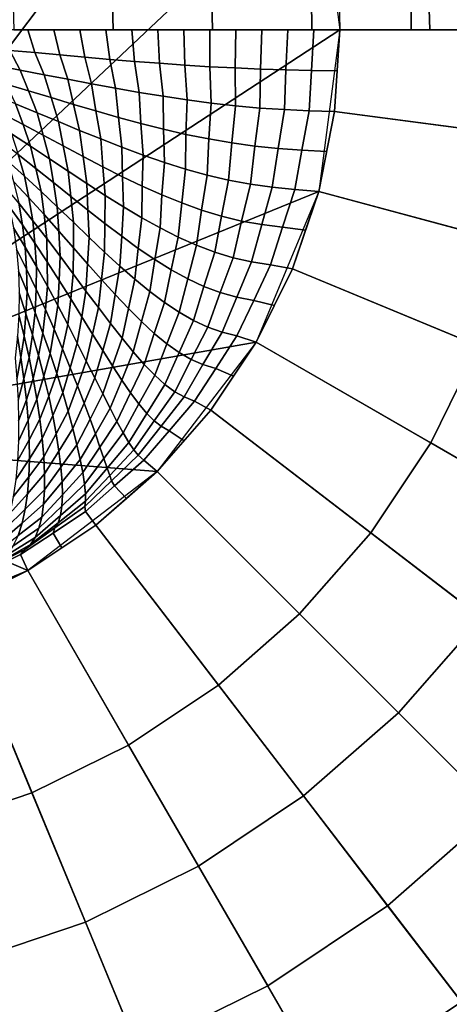
# Model space of a CAD drawing. Units: millimetres. Extents: x 0 to 550, y -435 to 0.
# Drawn here: x 313 to 366, y -281 to -158 of the extents above; entities that cross this region are included whole.
import ezdxf

# ---------------------------------------------------------------- set-up
doc = ezdxf.new("R2010")
doc.units = ezdxf.units.MM
doc.layers.add('CERAMIKA', color=7, linetype='Continuous')

msp = doc.modelspace()

# ---------------------------------------------------------------- linework, layer by layer
at = {"layer": 'CERAMIKA'}
for points in [[(285, -179.87), (280.18, -177.87), (295.04, -84.93), (313.72, -92.67)], [(289.14, -183.05), (285, -179.87), (313.72, -92.67), (329.76, -104.98)], [(292.32, -187.19), (289.14, -183.05), (329.76, -104.98), (342.07, -121.02)], [(294.32, -192.01), (292.32, -187.19), (342.07, -121.02), (349.81, -139.69)], [(295, -197.19), (294.32, -192.01), (349.81, -139.69), (352.45, -159.74)], [(373.61, -159.74, 17.32), (373.66, -154.93, 17.51), (361.28, -155.39, 17.19), (361.28, -159.74, 17.03)], [(336.63, -159.74, 16.45), (336.56, -156.21, 16.56), (324.21, -156.54, 16.24), (324.3, -159.74, 16.16)], [(348.95, -159.74, 16.74), (348.91, -155.82, 16.87), (336.56, -156.21, 16.56), (336.63, -159.74, 16.45)], [(361.28, -159.74, 17.03), (361.28, -155.39, 17.19), (348.91, -155.82, 16.87), (348.95, -159.74, 16.74)], [(363.6, -159.74), (363.49, -155.85), (352.37, -156.01), (352.45, -159.74)], [(374.76, -159.74), (374.6, -155.6), (363.49, -155.85), (363.6, -159.74)], [(324.3, -159.74, 16.16), (324.21, -156.54, 16.24), (311.88, -156.81, 15.93), (311.98, -159.74, 15.87)], [(294.32, -202.36), (295, -197.19), (352.45, -159.74), (349.81, -179.78)], [(310.5, -159.74, 16.11), (311.49, -162.27, 16.11), (314.59, -162.55, 16.21), (313.72, -159.74, 16.21)], [(313.72, -159.74, 16.21), (314.59, -162.55, 16.21), (317.68, -162.83, 16.31), (316.95, -159.74, 16.31)], [(316.95, -159.74, 16.31), (317.68, -162.83, 16.31), (320.77, -163.11, 16.41), (320.18, -159.74, 16.41)], [(320.18, -159.74, 16.41), (320.77, -163.11, 16.41), (323.87, -163.38, 16.51), (323.4, -159.74, 16.51)], [(323.4, -159.74, 16.51), (323.87, -163.38, 16.51), (326.97, -163.63, 16.61), (326.63, -159.74, 16.61)], [(326.63, -159.74, 16.61), (326.97, -163.63, 16.61), (330.07, -163.87, 16.71), (329.86, -159.74, 16.71)], [(329.86, -159.74, 16.71), (330.07, -163.87, 16.71), (333.19, -164.09, 16.81), (333.09, -159.74, 16.81)], [(333.09, -159.74, 16.81), (333.19, -164.09, 16.81), (336.31, -164.29, 16.91), (336.31, -159.74, 16.91)], [(336.31, -159.74, 16.91), (336.31, -164.29, 16.91), (339.44, -164.45, 17.01), (339.54, -159.74, 17.01)], [(339.54, -159.74, 17.01), (339.44, -164.45, 17.01), (342.58, -164.59, 17.11), (342.77, -159.74, 17.11)], [(342.77, -159.74, 17.11), (342.58, -164.59, 17.11), (345.74, -164.69, 17.21), (345.99, -159.74, 17.21)], [(345.99, -159.74, 17.21), (345.74, -164.69, 17.21), (348.91, -164.76, 17.31), (349.22, -159.74, 17.31)], [(349.22, -159.74, 17.31), (348.91, -164.76, 17.31), (352.12, -164.8, 17.41), (352.45, -159.74, 17.41)], [(351.79, -169.85, 16.83), (376.57, -173.11, 17.41), (377.45, -159.74, 17.41), (352.45, -159.74, 16.83)], [(425.7, -179.58), (351.79, -169.85), (352.45, -159.74), (427, -159.74)], [(308.4, -162, 16.01), (309.83, -164.15, 16), (312.78, -164.72, 16.11), (311.49, -162.27, 16.11)], [(311.49, -162.27, 16.11), (312.78, -164.72, 16.11), (315.73, -165.29, 16.21), (314.59, -162.55, 16.21)], [(314.59, -162.55, 16.21), (315.73, -165.29, 16.21), (318.68, -165.86, 16.31), (317.68, -162.83, 16.31)], [(317.68, -162.83, 16.31), (318.68, -165.86, 16.31), (321.63, -166.42, 16.41), (320.77, -163.11, 16.41)], [(320.77, -163.11, 16.41), (321.63, -166.42, 16.41), (324.58, -166.96, 16.51), (323.87, -163.38, 16.51)], [(323.87, -163.38, 16.51), (324.58, -166.96, 16.51), (327.54, -167.48, 16.61), (326.97, -163.63, 16.61)], [(326.97, -163.63, 16.61), (327.54, -167.48, 16.61), (330.51, -167.96, 16.71), (330.07, -163.87, 16.71)], [(309.83, -164.15, 16), (311.01, -166.45, 15.99), (313.81, -167.29, 16.09), (312.78, -164.72, 16.11)], [(312.78, -164.72, 16.11), (313.81, -167.29, 16.09), (316.6, -168.13, 16.19), (315.73, -165.29, 16.21)], [(330.07, -163.87, 16.71), (330.51, -167.96, 16.71), (333.48, -168.41, 16.82), (333.19, -164.09, 16.81)], [(333.19, -164.09, 16.81), (333.48, -168.41, 16.82), (336.47, -168.8, 16.92), (336.31, -164.29, 16.91)], [(336.31, -164.29, 16.91), (336.47, -168.8, 16.92), (339.48, -169.14, 17.02), (339.44, -164.45, 17.01)], [(339.44, -164.45, 17.01), (339.48, -169.14, 17.02), (342.51, -169.42, 17.12), (342.58, -164.59, 17.11)], [(342.58, -164.59, 17.11), (342.51, -169.42, 17.12), (345.55, -169.62, 17.22), (345.74, -164.69, 17.21)], [(345.74, -164.69, 17.21), (345.55, -169.62, 17.22), (348.64, -169.76, 17.32), (348.91, -164.76, 17.31)], [(348.91, -164.76, 17.31), (348.64, -169.76, 17.32), (351.78, -169.85, 17.41), (352.12, -164.8, 17.41)], [(315.73, -165.29, 16.21), (316.6, -168.13, 16.19), (319.38, -168.97, 16.29), (318.68, -165.86, 16.31)], [(318.68, -165.86, 16.31), (319.38, -168.97, 16.29), (322.16, -169.79, 16.39), (321.63, -166.42, 16.41)], [(311.01, -166.45, 15.99), (312.2, -168.91, 15.97), (314.86, -170.01, 16.07), (313.81, -167.29, 16.09)], [(313.81, -167.29, 16.09), (314.86, -170.01, 16.07), (317.5, -171.1, 16.17), (316.6, -168.13, 16.19)], [(321.63, -166.42, 16.41), (322.16, -169.79, 16.39), (324.95, -170.58, 16.49), (324.58, -166.96, 16.51)], [(324.58, -166.96, 16.51), (324.95, -170.58, 16.49), (327.73, -171.34, 16.59), (327.54, -167.48, 16.61)], [(309.53, -167.84, 15.87), (310.63, -170.16, 15.85), (313.14, -171.47, 15.95), (312.2, -168.91, 15.97)], [(316.6, -168.13, 16.19), (317.5, -171.1, 16.17), (320.13, -172.19, 16.27), (319.38, -168.97, 16.29)], [(327.54, -167.48, 16.61), (327.73, -171.34, 16.59), (330.53, -172.04, 16.69), (330.51, -167.96, 16.71)], [(330.51, -167.96, 16.71), (330.53, -172.04, 16.69), (333.34, -172.69, 16.79), (333.48, -168.41, 16.82)], [(333.48, -168.41, 16.82), (333.34, -172.69, 16.79), (336.17, -173.26, 16.89), (336.47, -168.8, 16.92)], [(312.2, -168.91, 15.97), (313.14, -171.47, 15.95), (315.63, -172.79, 16.04), (314.86, -170.01, 16.07)], [(319.38, -168.97, 16.29), (320.13, -172.19, 16.27), (322.76, -173.26, 16.36), (322.16, -169.79, 16.39)], [(322.16, -169.79, 16.39), (322.76, -173.26, 16.36), (325.39, -174.28, 16.46), (324.95, -170.58, 16.49)], [(336.47, -168.8, 16.92), (336.17, -173.26, 16.89), (339.01, -173.75, 16.98), (339.48, -169.14, 17.02)], [(339.48, -169.14, 17.02), (339.01, -173.75, 16.98), (341.88, -174.15, 17.08), (342.51, -169.42, 17.12)], [(342.51, -169.42, 17.12), (341.88, -174.15, 17.08), (344.78, -174.45, 17.18), (345.55, -169.62, 17.22)], [(345.55, -169.62, 17.22), (344.78, -174.45, 17.18), (347.73, -174.65, 17.28), (348.64, -169.76, 17.32)], [(348.64, -169.76, 17.32), (347.73, -174.65, 17.28), (350.8, -174.82, 17.37), (351.78, -169.85, 17.41)], [(310.63, -170.16, 15.85), (311.69, -172.64, 15.83), (314.06, -174.17, 15.92), (313.14, -171.47, 15.95)], [(314.86, -170.01, 16.07), (315.63, -172.79, 16.04), (318.11, -174.12, 16.14), (317.5, -171.1, 16.17)], [(324.95, -170.58, 16.49), (325.39, -174.28, 16.46), (328.02, -175.26, 16.56), (327.73, -171.34, 16.59)], [(349.81, -179.78, 16.83), (373.96, -186.26, 17.41), (376.57, -173.11, 17.41), (351.79, -169.85, 16.83)], [(421.82, -199.08), (349.81, -179.78), (351.79, -169.85), (425.7, -179.58)], [(313.14, -171.47, 15.95), (314.06, -174.17, 15.92), (316.4, -175.71, 16.02), (315.63, -172.79, 16.04)], [(317.5, -171.1, 16.17), (318.11, -174.12, 16.14), (320.57, -175.43, 16.24), (320.13, -172.19, 16.27)], [(320.13, -172.19, 16.27), (320.57, -175.43, 16.24), (323.02, -176.71, 16.34), (322.76, -173.26, 16.36)], [(327.73, -171.34, 16.59), (328.02, -175.26, 16.56), (330.66, -176.17, 16.66), (330.53, -172.04, 16.69)], [(330.53, -172.04, 16.69), (330.66, -176.17, 16.66), (333.3, -177, 16.76), (333.34, -172.69, 16.79)], [(311.69, -172.64, 15.83), (312.52, -175.19, 15.8), (314.72, -176.91, 15.89), (314.06, -174.17, 15.92)], [(315.63, -172.79, 16.04), (316.4, -175.71, 16.02), (318.73, -177.26, 16.12), (318.11, -174.12, 16.14)], [(322.76, -173.26, 16.36), (323.02, -176.71, 16.34), (325.47, -177.95, 16.43), (325.39, -174.28, 16.46)], [(333.34, -172.69, 16.79), (333.3, -177, 16.76), (335.96, -177.74, 16.86), (336.17, -173.26, 16.89)], [(336.17, -173.26, 16.89), (335.96, -177.74, 16.86), (338.63, -178.37, 16.95), (339.01, -173.75, 16.98)], [(310.29, -173.51, 15.7), (311.22, -176.01, 15.67), (313.3, -177.88, 15.77), (312.52, -175.19, 15.8)], [(314.06, -174.17, 15.92), (314.72, -176.91, 15.89), (316.9, -178.65, 15.99), (316.4, -175.71, 16.02)], [(318.11, -174.12, 16.14), (318.73, -177.26, 16.12), (321.03, -178.78, 16.21), (320.57, -175.43, 16.24)], [(325.39, -174.28, 16.46), (325.47, -177.95, 16.43), (327.91, -179.12, 16.53), (328.02, -175.26, 16.56)], [(339.01, -173.75, 16.98), (338.63, -178.37, 16.95), (341.33, -178.88, 17.05), (341.88, -174.15, 17.08)], [(341.88, -174.15, 17.08), (341.33, -178.88, 17.05), (344.05, -179.26, 17.14), (344.78, -174.45, 17.18)], [(344.78, -174.45, 17.18), (344.05, -179.26, 17.14), (346.84, -179.52, 17.24), (347.73, -174.65, 17.28)], [(347.73, -174.65, 17.28), (346.84, -179.52, 17.24), (349.81, -179.79, 17.33), (350.8, -174.82, 17.37)], [(312.52, -175.19, 15.8), (313.3, -177.88, 15.77), (315.36, -179.78, 15.86), (314.72, -176.91, 15.89)], [(316.4, -175.71, 16.02), (316.9, -178.65, 15.99), (319.05, -180.38, 16.08), (318.73, -177.26, 16.12)], [(320.57, -175.43, 16.24), (321.03, -178.78, 16.21), (323.32, -180.26, 16.31), (323.02, -176.71, 16.34)], [(328.02, -175.26, 16.56), (327.91, -179.12, 16.53), (330.36, -180.21, 16.63), (330.66, -176.17, 16.66)], [(311.22, -176.01, 15.67), (311.94, -178.55, 15.64), (313.85, -180.58, 15.73), (313.3, -177.88, 15.77)], [(314.72, -176.91, 15.89), (315.36, -179.78, 15.86), (317.37, -181.7, 15.95), (316.9, -178.65, 15.99)], [(323.02, -176.71, 16.34), (323.32, -180.26, 16.31), (325.6, -181.69, 16.41), (325.47, -177.95, 16.43)], [(330.66, -176.17, 16.66), (330.36, -180.21, 16.63), (332.81, -181.2, 16.72), (333.3, -177, 16.76)], [(333.3, -177, 16.76), (332.81, -181.2, 16.72), (335.27, -182.08, 16.82), (335.96, -177.74, 16.86)], [(313.3, -177.88, 15.77), (313.85, -180.58, 15.73), (315.73, -182.64, 15.82), (315.36, -179.78, 15.86)], [(318.73, -177.26, 16.12), (319.05, -180.38, 16.08), (321.17, -182.08, 16.18), (321.03, -178.78, 16.21)], [(325.47, -177.95, 16.43), (325.6, -181.69, 16.41), (327.87, -183.04, 16.5), (327.91, -179.12, 16.53)], [(335.96, -177.74, 16.86), (335.27, -182.08, 16.82), (337.74, -182.83, 16.91), (338.63, -178.37, 16.95)], [(310.8, -179.09, 15.52), (311.41, -181.64, 15.49), (313.03, -183.9, 15.57), (312.59, -181.22, 15.61)], [(311.94, -178.55, 15.64), (312.59, -181.22, 15.61), (314.34, -183.4, 15.69), (313.85, -180.58, 15.73)], [(316.9, -178.65, 15.99), (317.37, -181.7, 15.95), (319.36, -183.6, 16.05), (319.05, -180.38, 16.08)], [(321.03, -178.78, 16.21), (321.17, -182.08, 16.18), (323.27, -183.74, 16.27), (323.32, -180.26, 16.31)], [(327.91, -179.12, 16.53), (327.87, -183.04, 16.5), (330.13, -184.29, 16.6), (330.36, -180.21, 16.63)], [(338.63, -178.37, 16.95), (337.74, -182.83, 16.91), (340.23, -183.44, 17.01), (341.33, -178.88, 17.05)], [(341.33, -178.88, 17.05), (340.23, -183.44, 17.01), (342.74, -183.89, 17.1), (344.05, -179.26, 17.14)], [(344.05, -179.26, 17.14), (342.74, -183.89, 17.1), (345.33, -184.21, 17.19), (346.84, -179.52, 17.24)], [(346.84, -179.52, 17.24), (345.33, -184.21, 17.19), (348.18, -184.59, 17.28), (349.81, -179.79, 17.33)], [(292.32, -207.19), (294.32, -202.36), (349.81, -179.78), (342.07, -198.46)], [(313.85, -180.58, 15.73), (314.34, -183.4, 15.69), (316.06, -185.61, 15.78), (315.73, -182.64, 15.82)], [(315.36, -179.78, 15.86), (315.73, -182.64, 15.82), (317.57, -184.71, 15.91), (317.37, -181.7, 15.95)], [(319.05, -180.38, 16.08), (319.36, -183.6, 16.05), (321.32, -185.47, 16.14), (321.17, -182.08, 16.18)], [(323.32, -180.26, 16.31), (323.27, -183.74, 16.27), (325.36, -185.32, 16.36), (325.6, -181.69, 16.41)], [(330.36, -180.21, 16.63), (330.13, -184.29, 16.6), (332.39, -185.43, 16.69), (332.81, -181.2, 16.72)], [(346.55, -189.38, 16.83), (369.65, -198.94, 17.41), (373.96, -186.26, 17.41), (349.81, -179.78, 16.83)], [(415.43, -217.91), (346.55, -189.38), (349.81, -179.78), (421.82, -199.08)], [(311.41, -181.64, 15.49), (311.95, -184.3, 15.45), (313.39, -186.68, 15.53), (313.03, -183.9, 15.57)], [(312.59, -181.22, 15.61), (313.03, -183.9, 15.57), (314.6, -186.2, 15.65), (314.34, -183.4, 15.69)], [(317.37, -181.7, 15.95), (317.57, -184.71, 15.91), (319.37, -186.75, 16), (319.36, -183.6, 16.05)], [(325.6, -181.69, 16.41), (325.36, -185.32, 16.36), (327.42, -186.83, 16.46), (327.87, -183.04, 16.5)], [(332.81, -181.2, 16.72), (332.39, -185.43, 16.69), (334.65, -186.44, 16.78), (335.27, -182.08, 16.82)], [(315.73, -182.64, 15.82), (316.06, -185.61, 15.78), (317.73, -187.81, 15.87), (317.57, -184.71, 15.91)], [(321.17, -182.08, 16.18), (321.32, -185.47, 16.14), (323.24, -187.29, 16.23), (323.27, -183.74, 16.27)], [(327.87, -183.04, 16.5), (327.42, -186.83, 16.46), (329.47, -188.22, 16.55), (330.13, -184.29, 16.6)], [(335.27, -182.08, 16.82), (334.65, -186.44, 16.78), (336.91, -187.31, 16.88), (337.74, -182.83, 16.91)], [(337.74, -182.83, 16.91), (336.91, -187.31, 16.88), (339.18, -188, 16.97), (340.23, -183.44, 17.01)], [(311.95, -184.3, 15.45), (312.29, -186.95, 15.42), (313.54, -189.41, 15.49), (313.39, -186.68, 15.53)], [(313.03, -183.9, 15.57), (313.39, -186.68, 15.53), (314.79, -189.09, 15.61), (314.6, -186.2, 15.65)], [(314.34, -183.4, 15.69), (314.6, -186.2, 15.65), (316.13, -188.52, 15.74), (316.06, -185.61, 15.78)], [(319.36, -183.6, 16.05), (319.37, -186.75, 16), (321.13, -188.76, 16.09), (321.32, -185.47, 16.14)], [(323.27, -183.74, 16.27), (323.24, -187.29, 16.23), (325.14, -189.03, 16.32), (325.36, -185.32, 16.36)], [(330.13, -184.29, 16.6), (329.47, -188.22, 16.55), (331.51, -189.48, 16.64), (332.39, -185.43, 16.69)], [(340.23, -183.44, 17.01), (339.18, -188, 16.97), (341.47, -188.51, 17.06), (342.74, -183.89, 17.1)], [(342.74, -183.89, 17.1), (341.47, -188.51, 17.06), (343.84, -188.88, 17.14), (345.33, -184.21, 17.19)], [(345.33, -184.21, 17.19), (343.84, -188.88, 17.14), (346.55, -189.38, 17.23), (348.18, -184.59, 17.28)], [(316.06, -185.61, 15.78), (316.13, -188.52, 15.74), (317.61, -190.83, 15.82), (317.73, -187.81, 15.87)], [(317.57, -184.71, 15.91), (317.73, -187.81, 15.87), (319.35, -189.99, 15.96), (319.37, -186.75, 16)], [(321.32, -185.47, 16.14), (321.13, -188.76, 16.09), (322.86, -190.7, 16.18), (323.24, -187.29, 16.23)], [(325.36, -185.32, 16.36), (325.14, -189.03, 16.32), (327.01, -190.66, 16.42), (327.42, -186.83, 16.46)], [(332.39, -185.43, 16.69), (331.51, -189.48, 16.64), (333.55, -190.6, 16.73), (334.65, -186.44, 16.78)], [(313.39, -186.68, 15.53), (313.54, -189.41, 15.49), (314.75, -191.91, 15.56), (314.79, -189.09, 15.61)], [(314.6, -186.2, 15.65), (314.79, -189.09, 15.61), (316.14, -191.51, 15.69), (316.13, -188.52, 15.74)], [(319.37, -186.75, 16), (319.35, -189.99, 15.96), (320.93, -192.13, 16.05), (321.13, -188.76, 16.09)], [(327.42, -186.83, 16.46), (327.01, -190.66, 16.42), (328.86, -192.18, 16.51), (329.47, -188.22, 16.55)], [(334.65, -186.44, 16.78), (333.55, -190.6, 16.73), (335.57, -191.55, 16.82), (336.91, -187.31, 16.88)], [(312.29, -186.95, 15.42), (312.55, -189.68, 15.38), (313.61, -192.22, 15.45), (313.54, -189.41, 15.49)], [(317.73, -187.81, 15.87), (317.61, -190.83, 15.82), (319.04, -193.11, 15.91), (319.35, -189.99, 15.96)], [(323.24, -187.29, 16.23), (322.86, -190.7, 16.18), (324.55, -192.56, 16.27), (325.14, -189.03, 16.32)], [(336.91, -187.31, 16.88), (335.57, -191.55, 16.82), (337.6, -192.31, 16.91), (339.18, -188, 16.97)], [(339.18, -188, 16.97), (337.6, -192.31, 16.91), (339.63, -192.87, 17), (341.47, -188.51, 17.06)], [(314.79, -189.09, 15.61), (314.75, -191.91, 15.56), (315.9, -194.4, 15.64), (316.14, -191.51, 15.69)], [(316.13, -188.52, 15.74), (316.14, -191.51, 15.69), (317.43, -193.92, 15.77), (317.61, -190.83, 15.82)], [(321.13, -188.76, 16.09), (320.93, -192.13, 16.05), (322.47, -194.18, 16.13), (322.86, -190.7, 16.18)], [(325.14, -189.03, 16.32), (324.55, -192.56, 16.27), (326.2, -194.31, 16.36), (327.01, -190.66, 16.42)], [(329.47, -188.22, 16.55), (328.86, -192.18, 16.51), (330.69, -193.56, 16.6), (331.51, -189.48, 16.64)], [(341.47, -188.51, 17.06), (339.63, -192.87, 17), (341.75, -193.29, 17.08), (343.84, -188.88, 17.14)], [(343.84, -188.88, 17.14), (341.75, -193.29, 17.08), (344.31, -193.93, 17.16), (346.55, -189.38, 17.23)], [(312.55, -189.68, 15.38), (312.62, -192.36, 15.34), (313.48, -194.95, 15.4), (313.61, -192.22, 15.45)], [(313.54, -189.41, 15.49), (313.61, -192.22, 15.45), (314.63, -194.79, 15.52), (314.75, -191.91, 15.56)], [(319.35, -189.99, 15.96), (319.04, -193.11, 15.91), (320.41, -195.33, 15.99), (320.93, -192.13, 16.05)], [(331.51, -189.48, 16.64), (330.69, -193.56, 16.6), (332.49, -194.77, 16.68), (333.55, -190.6, 16.73)], [(342.07, -198.46, 16.83), (363.72, -210.96, 17.41), (369.65, -198.94, 17.41), (346.55, -189.38, 16.83)], [(406.64, -235.74), (342.07, -198.46), (346.55, -189.38), (415.43, -217.91)], [(316.14, -191.51, 15.69), (315.9, -194.4, 15.64), (316.99, -196.87, 15.72), (317.43, -193.92, 15.77)], [(317.61, -190.83, 15.82), (317.43, -193.92, 15.77), (318.67, -196.29, 15.85), (319.04, -193.11, 15.91)], [(322.86, -190.7, 16.18), (322.47, -194.18, 16.13), (323.96, -196.15, 16.22), (324.55, -192.56, 16.27)], [(327.01, -190.66, 16.42), (326.2, -194.31, 16.36), (327.82, -195.92, 16.45), (328.86, -192.18, 16.51)], [(333.55, -190.6, 16.73), (332.49, -194.77, 16.68), (334.28, -195.8, 16.77), (335.57, -191.55, 16.82)], [(335.57, -191.55, 16.82), (334.28, -195.8, 16.77), (336.05, -196.62, 16.85), (337.6, -192.31, 16.91)], [(312.62, -192.36, 15.34), (312.6, -195.09, 15.3), (313.26, -197.73, 15.36), (313.48, -194.95, 15.4)], [(313.61, -192.22, 15.45), (313.48, -194.95, 15.4), (314.29, -197.56, 15.47), (314.63, -194.79, 15.52)], [(314.75, -191.91, 15.56), (314.63, -194.79, 15.52), (315.58, -197.35, 15.59), (315.9, -194.4, 15.64)], [(320.93, -192.13, 16.05), (320.41, -195.33, 15.99), (321.74, -197.47, 16.07), (322.47, -194.18, 16.13)], [(324.55, -192.56, 16.27), (323.96, -196.15, 16.22), (325.41, -197.99, 16.31), (326.2, -194.31, 16.36)], [(328.86, -192.18, 16.51), (327.82, -195.92, 16.45), (329.41, -197.38, 16.54), (330.69, -193.56, 16.6)], [(337.6, -192.31, 16.91), (336.05, -196.62, 16.85), (337.81, -197.22, 16.94), (339.63, -192.87, 17)], [(339.63, -192.87, 17), (337.81, -197.22, 16.94), (339.67, -197.69, 17.01), (341.75, -193.29, 17.08)], [(317.43, -193.92, 15.77), (316.99, -196.87, 15.72), (318.02, -199.29, 15.79), (318.67, -196.29, 15.85)], [(319.04, -193.11, 15.91), (318.67, -196.29, 15.85), (319.85, -198.59, 15.94), (320.41, -195.33, 15.99)], [(322.47, -194.18, 16.13), (321.74, -197.47, 16.07), (323, -199.51, 16.16), (323.96, -196.15, 16.22)], [(330.69, -193.56, 16.6), (329.41, -197.38, 16.54), (330.97, -198.67, 16.62), (332.49, -194.77, 16.68)], [(341.75, -193.29, 17.08), (339.67, -197.69, 17.01), (342.07, -198.47, 17.09), (344.31, -193.93, 17.16)], [(312.6, -195.09, 15.3), (312.41, -197.73, 15.26), (312.85, -200.38, 15.31), (313.26, -197.73, 15.36)], [(313.48, -194.95, 15.4), (313.26, -197.73, 15.36), (313.86, -200.36, 15.42), (314.29, -197.56, 15.47)], [(314.63, -194.79, 15.52), (314.29, -197.56, 15.47), (315.03, -200.14, 15.53), (315.58, -197.35, 15.59)], [(315.9, -194.4, 15.64), (315.58, -197.35, 15.59), (316.47, -199.87, 15.66), (316.99, -196.87, 15.72)], [(320.41, -195.33, 15.99), (319.85, -198.59, 15.94), (320.97, -200.81, 16.02), (321.74, -197.47, 16.07)], [(326.2, -194.31, 16.36), (325.41, -197.99, 16.31), (326.8, -199.69, 16.39), (327.82, -195.92, 16.45)], [(332.49, -194.77, 16.68), (330.97, -198.67, 16.62), (332.49, -199.75, 16.7), (334.28, -195.8, 16.77)], [(318.67, -196.29, 15.85), (318.02, -199.29, 15.79), (318.98, -201.64, 15.87), (319.85, -198.59, 15.94)], [(323.96, -196.15, 16.22), (323, -199.51, 16.16), (324.22, -201.42, 16.24), (325.41, -197.99, 16.31)], [(327.82, -195.92, 16.45), (326.8, -199.69, 16.39), (328.16, -201.23, 16.47), (329.41, -197.38, 16.54)], [(334.28, -195.8, 16.77), (332.49, -199.75, 16.7), (333.98, -200.62, 16.78), (336.05, -196.62, 16.85)], [(336.05, -196.62, 16.85), (333.98, -200.62, 16.78), (335.45, -201.25, 16.86), (337.81, -197.22, 16.94)], [(312.41, -197.73, 15.26), (312.12, -200.4, 15.22), (312.35, -203.05, 15.27), (312.85, -200.38, 15.31)], [(313.26, -197.73, 15.36), (312.85, -200.38, 15.31), (313.23, -203.01, 15.37), (313.86, -200.36, 15.42)], [(314.29, -197.56, 15.47), (313.86, -200.36, 15.42), (314.39, -202.97, 15.48), (315.03, -200.14, 15.53)], [(315.58, -197.35, 15.59), (315.03, -200.14, 15.53), (315.7, -202.69, 15.6), (316.47, -199.87, 15.66)], [(316.99, -196.87, 15.72), (316.47, -199.87, 15.66), (317.3, -202.34, 15.73), (318.02, -199.29, 15.79)], [(321.74, -197.47, 16.07), (320.97, -200.81, 16.02), (322.02, -202.91, 16.1), (323, -199.51, 16.16)], [(329.41, -197.38, 16.54), (328.16, -201.23, 16.47), (329.46, -202.58, 16.56), (330.97, -198.67, 16.62)], [(337.81, -197.22, 16.94), (335.45, -201.25, 16.86), (337.03, -201.76, 16.93), (339.67, -197.69, 17.01)], [(339.67, -197.69, 17.01), (337.03, -201.76, 16.93), (339.25, -202.68, 17), (342.07, -198.47, 17.09)], [(289.14, -211.33), (292.32, -207.19), (342.07, -198.46), (329.76, -214.5)], [(319.85, -198.59, 15.94), (318.98, -201.64, 15.87), (319.87, -203.9, 15.95), (320.97, -200.81, 16.02)], [(325.41, -197.99, 16.31), (324.22, -201.42, 16.24), (325.37, -203.18, 16.32), (326.8, -199.69, 16.39)], [(330.97, -198.67, 16.62), (329.46, -202.58, 16.56), (330.72, -203.71, 16.63), (332.49, -199.75, 16.7)], [(336.44, -206.89, 16.83), (356.28, -222.11, 17.41), (363.72, -210.96, 17.41), (342.07, -198.46, 16.83)], [(395.59, -252.27), (336.44, -206.89), (342.07, -198.46), (406.64, -235.74)], [(363.72, -210.96, 17.41), (378.75, -219.64, 20.2), (385.68, -205.59, 20.2), (369.65, -198.94, 17.41)], [(315.03, -200.14, 15.53), (314.39, -202.97, 15.48), (314.84, -205.53, 15.54), (315.7, -202.69, 15.6)], [(316.47, -199.87, 15.66), (315.7, -202.69, 15.6), (316.3, -205.17, 15.67), (317.3, -202.34, 15.73)], [(318.02, -199.29, 15.79), (317.3, -202.34, 15.73), (318.04, -204.73, 15.81), (318.98, -201.64, 15.87)], [(323, -199.51, 16.16), (322.02, -202.91, 16.1), (323.01, -204.88, 16.18), (324.22, -201.42, 16.24)], [(326.8, -199.69, 16.39), (325.37, -203.18, 16.32), (326.47, -204.76, 16.4), (328.16, -201.23, 16.47)], [(332.49, -199.75, 16.7), (330.72, -203.71, 16.63), (331.94, -204.62, 16.71), (333.98, -200.62, 16.78)], [(312.85, -200.38, 15.31), (312.35, -203.05, 15.27), (312.5, -205.68, 15.31), (313.23, -203.01, 15.37)], [(313.86, -200.36, 15.42), (313.23, -203.01, 15.37), (313.53, -205.61, 15.42), (314.39, -202.97, 15.48)], [(320.97, -200.81, 16.02), (319.87, -203.9, 15.95), (320.69, -206.03, 16.02), (322.02, -202.91, 16.1)], [(324.22, -201.42, 16.24), (323.01, -204.88, 16.18), (323.93, -206.68, 16.25), (325.37, -203.18, 16.32)], [(328.16, -201.23, 16.47), (326.47, -204.76, 16.4), (327.5, -206.14, 16.48), (329.46, -202.58, 16.56)], [(333.98, -200.62, 16.78), (331.94, -204.62, 16.71), (333.11, -205.27, 16.78), (335.45, -201.25, 16.86)], [(335.45, -201.25, 16.86), (333.11, -205.27, 16.78), (334.4, -205.81, 16.85), (337.03, -201.76, 16.93)], [(315.7, -202.69, 15.6), (314.84, -205.53, 15.54), (315.22, -208.02, 15.6), (316.3, -205.17, 15.67)], [(317.3, -202.34, 15.73), (316.3, -205.17, 15.67), (316.81, -207.56, 15.74), (318.04, -204.73, 15.81)], [(318.98, -201.64, 15.87), (318.04, -204.73, 15.81), (318.71, -207.02, 15.88), (319.87, -203.9, 15.95)], [(329.46, -202.58, 16.56), (327.5, -206.14, 16.48), (328.48, -207.31, 16.55), (330.72, -203.71, 16.63)], [(337.03, -201.76, 16.93), (334.4, -205.81, 16.85), (336.44, -206.89, 16.92), (339.25, -202.68, 17)], [(313.23, -203.01, 15.37), (312.5, -205.68, 15.31), (312.57, -208.25, 15.36), (313.53, -205.61, 15.42)], [(314.39, -202.97, 15.48), (313.53, -205.61, 15.42), (313.75, -208.15, 15.48), (314.84, -205.53, 15.54)], [(319.87, -203.9, 15.95), (318.71, -207.02, 15.88), (319.3, -209.18, 15.95), (320.69, -206.03, 16.02)], [(322.02, -202.91, 16.1), (320.69, -206.03, 16.02), (321.43, -208.02, 16.1), (323.01, -204.88, 16.18)], [(325.37, -203.18, 16.32), (323.93, -206.68, 16.25), (324.77, -208.31, 16.33), (326.47, -204.76, 16.4)], [(330.72, -203.71, 16.63), (328.48, -207.31, 16.55), (329.4, -208.23, 16.62), (331.94, -204.62, 16.71)], [(316.3, -205.17, 15.67), (315.22, -208.02, 15.6), (315.5, -210.41, 15.67), (316.81, -207.56, 15.74)], [(318.04, -204.73, 15.81), (316.81, -207.56, 15.74), (317.24, -209.84, 15.8), (318.71, -207.02, 15.88)], [(323.01, -204.88, 16.18), (321.43, -208.02, 16.1), (322.09, -209.84, 16.17), (323.93, -206.68, 16.25)], [(326.47, -204.76, 16.4), (324.77, -208.31, 16.33), (325.54, -209.72, 16.4), (327.5, -206.14, 16.48)], [(331.94, -204.62, 16.71), (329.4, -208.23, 16.62), (330.26, -208.89, 16.69), (333.11, -205.27, 16.78)], [(313.53, -205.61, 15.42), (312.57, -208.25, 15.36), (312.55, -210.76, 15.41), (313.75, -208.15, 15.48)], [(314.84, -205.53, 15.54), (313.75, -208.15, 15.48), (313.88, -210.6, 15.53), (315.22, -208.02, 15.6)], [(320.69, -206.03, 16.02), (319.3, -209.18, 15.95), (319.8, -211.19, 16.02), (321.43, -208.02, 16.1)], [(327.5, -206.14, 16.48), (325.54, -209.72, 16.4), (326.24, -210.91, 16.47), (328.48, -207.31, 16.55)], [(333.11, -205.27, 16.78), (330.26, -208.89, 16.69), (331.25, -209.47, 16.75), (334.4, -205.81, 16.85)], [(334.4, -205.81, 16.85), (331.25, -209.47, 16.75), (333.1, -210.7, 16.81), (336.44, -206.89, 16.92)], [(316.81, -207.56, 15.74), (315.5, -210.41, 15.67), (315.69, -212.69, 15.73), (317.24, -209.84, 15.8)], [(318.71, -207.02, 15.88), (317.24, -209.84, 15.8), (317.58, -211.99, 15.87), (319.3, -209.18, 15.95)], [(323.93, -206.68, 16.25), (322.09, -209.84, 16.17), (322.66, -211.48, 16.24), (324.77, -208.31, 16.33)], [(328.48, -207.31, 16.55), (326.24, -210.91, 16.47), (326.86, -211.85, 16.53), (329.4, -208.23, 16.62)], [(329.76, -214.5, 16.83), (347.44, -232.18, 17.41), (356.28, -222.11, 17.41), (336.44, -206.89, 16.83)], [(382.48, -267.22), (329.76, -214.5), (336.44, -206.89), (395.59, -252.27)], [(313.75, -208.15, 15.48), (312.55, -210.76, 15.41), (312.44, -213.19, 15.46), (313.88, -210.6, 15.53)], [(315.22, -208.02, 15.6), (313.88, -210.6, 15.53), (313.91, -212.95, 15.59), (315.5, -210.41, 15.67)], [(321.43, -208.02, 16.1), (319.8, -211.19, 16.02), (320.21, -213.02, 16.09), (322.09, -209.84, 16.17)], [(324.77, -208.31, 16.33), (322.66, -211.48, 16.24), (323.16, -212.9, 16.31), (325.54, -209.72, 16.4)], [(329.4, -208.23, 16.62), (326.86, -211.85, 16.53), (327.41, -212.51, 16.6), (330.26, -208.89, 16.69)], [(330.26, -208.89, 16.69), (327.41, -212.51, 16.6), (328.1, -213.12, 16.65), (331.25, -209.47, 16.75)], [(317.24, -209.84, 15.8), (315.69, -212.69, 15.73), (315.79, -214.82, 15.79), (317.58, -211.99, 15.87)], [(319.3, -209.18, 15.95), (317.58, -211.99, 15.87), (317.82, -213.99, 15.93), (319.8, -211.19, 16.02)], [(322.09, -209.84, 16.17), (320.21, -213.02, 16.09), (320.53, -214.66, 16.15), (322.66, -211.48, 16.24)], [(325.54, -209.72, 16.4), (323.16, -212.9, 16.31), (323.56, -214.09, 16.37), (326.24, -210.91, 16.47)], [(331.25, -209.47, 16.75), (328.1, -213.12, 16.65), (329.76, -214.51, 16.71), (333.1, -210.7, 16.81)], [(285, -214.51), (289.14, -211.33), (329.76, -214.5), (313.72, -226.81)], [(313.88, -210.6, 15.53), (312.44, -213.19, 15.46), (312.23, -215.5, 15.51), (313.91, -212.95, 15.59)], [(315.5, -210.41, 15.67), (313.91, -212.95, 15.59), (313.85, -215.18, 15.64), (315.69, -212.69, 15.73)], [(319.8, -211.19, 16.02), (317.82, -213.99, 15.93), (317.97, -215.8, 16), (320.21, -213.02, 16.09)], [(326.24, -210.91, 16.47), (323.56, -214.09, 16.37), (323.88, -215.02, 16.43), (326.86, -211.85, 16.53)], [(356.28, -222.11, 17.41), (370.04, -232.67, 20.2), (378.75, -219.64, 20.2), (363.72, -210.96, 17.41)], [(317.58, -211.99, 15.87), (315.79, -214.82, 15.79), (315.78, -216.8, 15.85), (317.82, -213.99, 15.93)], [(322.66, -211.48, 16.24), (320.53, -214.66, 16.15), (320.74, -216.09, 16.22), (323.16, -212.9, 16.31)], [(326.86, -211.85, 16.53), (323.88, -215.02, 16.43), (324.1, -215.68, 16.49), (327.41, -212.51, 16.6)], [(327.41, -212.51, 16.6), (324.1, -215.68, 16.49), (324.48, -216.3, 16.54), (328.1, -213.12, 16.65)], [(313.91, -212.95, 15.59), (312.23, -215.5, 15.51), (311.91, -217.68, 15.56), (313.85, -215.18, 15.64)], [(315.69, -212.69, 15.73), (313.85, -215.18, 15.64), (313.68, -217.27, 15.7), (315.79, -214.82, 15.79)], [(320.21, -213.02, 16.09), (317.97, -215.8, 16), (318, -217.42, 16.06), (320.53, -214.66, 16.15)], [(323.16, -212.9, 16.31), (320.74, -216.09, 16.22), (320.86, -217.27, 16.28), (323.56, -214.09, 16.37)], [(328.1, -213.12, 16.65), (324.48, -216.3, 16.54), (325.95, -217.85, 16.59), (329.76, -214.51, 16.71)], [(280.18, -216.51), (285, -214.51), (313.72, -226.81), (295.04, -234.55)], [(315.79, -214.82, 15.79), (313.68, -217.27, 15.7), (313.4, -219.19, 15.75), (315.78, -216.8, 15.85)], [(317.82, -213.99, 15.93), (315.78, -216.8, 15.85), (315.66, -218.59, 15.91), (317.97, -215.8, 16)], [(320.53, -214.66, 16.15), (318, -217.42, 16.06), (317.94, -218.82, 16.11), (320.74, -216.09, 16.22)], [(323.56, -214.09, 16.37), (320.86, -217.27, 16.28), (320.88, -218.2, 16.33), (323.88, -215.02, 16.43)], [(322.15, -221.18, 16.83), (337.37, -241.02, 17.41), (347.44, -232.18, 17.41), (329.76, -214.5, 16.83)], [(367.53, -280.33), (322.15, -221.18), (329.76, -214.5), (382.48, -267.22)], [(313.85, -215.18, 15.64), (311.91, -217.68, 15.56), (311.48, -219.72, 15.61), (313.68, -217.27, 15.7)], [(317.97, -215.8, 16), (315.66, -218.59, 15.91), (315.43, -220.19, 15.96), (318, -217.42, 16.06)], [(320.74, -216.09, 16.22), (317.94, -218.82, 16.11), (317.76, -219.98, 16.17), (320.86, -217.27, 16.28)], [(323.88, -215.02, 16.43), (320.88, -218.2, 16.33), (320.78, -218.85, 16.38), (324.1, -215.68, 16.49)], [(324.1, -215.68, 16.49), (320.78, -218.85, 16.38), (320.87, -219.49, 16.43), (324.48, -216.3, 16.54)], [(313.68, -217.27, 15.7), (311.48, -219.72, 15.61), (310.94, -221.59, 15.66), (313.4, -219.19, 15.75)], [(315.78, -216.8, 15.85), (313.4, -219.19, 15.75), (313.01, -220.94, 15.8), (315.66, -218.59, 15.91)], [(318, -217.42, 16.06), (315.43, -220.19, 15.96), (315.08, -221.56, 16.01), (317.94, -218.82, 16.11)], [(320.86, -217.27, 16.28), (317.76, -219.98, 16.17), (317.47, -220.89, 16.22), (320.88, -218.2, 16.33)], [(324.48, -216.3, 16.54), (320.87, -219.49, 16.43), (322.14, -221.19, 16.47), (325.95, -217.85, 16.59)], [(315.66, -218.59, 15.91), (313.01, -220.94, 15.8), (312.5, -222.48, 15.85), (315.43, -220.19, 15.96)], [(320.88, -218.2, 16.33), (317.47, -220.89, 16.22), (317.06, -221.51, 16.26), (320.78, -218.85, 16.38)], [(313.4, -219.19, 15.75), (310.94, -221.59, 15.66), (310.28, -223.28, 15.7), (313.01, -220.94, 15.8)], [(317.94, -218.82, 16.11), (315.08, -221.56, 16.01), (314.62, -222.7, 16.06), (317.76, -219.98, 16.17)], [(320.78, -218.85, 16.38), (317.06, -221.51, 16.26), (316.84, -222.16, 16.3), (320.87, -219.49, 16.43)], [(320.87, -219.49, 16.43), (316.84, -222.16, 16.3), (317.93, -224, 16.34), (322.14, -221.19, 16.47)], [(313.01, -220.94, 15.8), (310.28, -223.28, 15.7), (309.5, -224.77, 15.74), (312.5, -222.48, 15.85)], [(315.43, -220.19, 15.96), (312.5, -222.48, 15.85), (311.87, -223.8, 15.9), (315.08, -221.56, 16.01)], [(317.47, -220.89, 16.22), (314.03, -223.58, 16.1), (313.32, -224.18, 16.14), (317.06, -221.51, 16.26)], [(317.76, -219.98, 16.17), (314.62, -222.7, 16.06), (314.03, -223.58, 16.1), (317.47, -220.89, 16.22)], [(315.08, -221.56, 16.01), (311.87, -223.8, 15.9), (311.12, -224.89, 15.94), (314.62, -222.7, 16.06)], [(317.06, -221.51, 16.26), (313.32, -224.18, 16.14), (312.81, -224.83, 16.18), (316.84, -222.16, 16.3)], [(316.84, -222.16, 16.3), (312.81, -224.83, 16.18), (313.72, -226.81, 16.21), (317.93, -224, 16.34)], [(313.72, -226.81, 16.83), (326.22, -248.46, 17.41), (337.37, -241.02, 17.41), (322.15, -221.18, 16.83)], [(351, -291.38), (313.72, -226.81), (322.15, -221.18), (367.53, -280.33)], [(347.44, -232.18, 17.41), (359.71, -244.45, 20.2), (370.04, -232.67, 20.2), (356.28, -222.11, 17.41)], [(314.62, -222.7, 16.06), (311.12, -224.89, 15.94), (310.24, -225.73, 15.98), (314.03, -223.58, 16.1)], [(313.32, -224.18, 16.14), (309.22, -226.3, 16.01), (308.44, -226.95, 16.04), (312.81, -224.83, 16.18)], [(314.03, -223.58, 16.1), (310.24, -225.73, 15.98), (309.22, -226.3, 16.01), (313.32, -224.18, 16.14)], [(312.81, -224.83, 16.18), (308.44, -226.95, 16.04), (309.17, -229.05, 16.07), (313.72, -226.81, 16.21)], [(304.64, -231.29, 16.83), (314.2, -254.39, 17.41), (326.22, -248.46, 17.41), (313.72, -226.81, 16.83)], [(333.17, -300.17), (304.64, -231.29), (313.72, -226.81), (351, -291.38)], [(295.04, -234.55, 16.83), (301.52, -258.7, 17.41), (314.2, -254.39, 17.41), (304.64, -231.29, 16.83)], [(314.34, -306.56), (295.04, -234.55), (304.64, -231.29), (333.17, -300.17)], [(337.37, -241.02, 17.41), (347.93, -254.78, 20.2), (359.71, -244.45, 20.2), (347.44, -232.18, 17.41)], [(359.71, -244.45, 20.2), (371.84, -256.58, 24.02), (383.65, -243.11, 24.02), (370.04, -232.67, 20.2)], [(294.84, -310.44), (285.11, -236.52), (295.04, -234.55), (314.34, -306.56)], [(326.22, -248.46, 17.41), (334.9, -263.49, 20.2), (347.93, -254.78, 20.2), (337.37, -241.02, 17.41)], [(347.93, -254.78, 20.2), (358.37, -268.39, 24.02), (371.84, -256.58, 24.02), (359.71, -244.45, 20.2)], [(314.2, -254.39, 17.41), (320.85, -270.42, 20.2), (334.9, -263.49, 20.2), (326.22, -248.46, 17.41)], [(301.52, -258.7, 17.41), (306.01, -275.46, 20.2), (320.85, -270.42, 20.2), (314.2, -254.39, 17.41)], [(334.9, -263.49, 20.2), (343.48, -278.35, 24.02), (358.37, -268.39, 24.02), (347.93, -254.78, 20.2)], [(358.37, -268.39, 24.02), (375.72, -291.01, 33.62), (392, -276.74, 33.62), (371.84, -256.58, 24.02)], [(320.85, -270.42, 20.2), (327.41, -286.27, 24.02), (343.48, -278.35, 24.02), (334.9, -263.49, 20.2)], [(343.48, -278.35, 24.02), (357.73, -303.03, 33.62), (375.72, -291.01, 33.62), (358.37, -268.39, 24.02)], [(306.01, -275.46, 20.2), (310.45, -292.03, 24.02), (327.41, -286.27, 24.02), (320.85, -270.42, 20.2)], [(327.41, -286.27, 24.02), (338.32, -312.6, 33.62), (357.73, -303.03, 33.62), (343.48, -278.35, 24.02)], [(355.02, -298.34, 0.26), (351, -291.38), (367.53, -280.33), (372.43, -286.71, 0.26)]]:
    msp.add_3dface(points, dxfattribs=at)

doc.saveas('drawing.dxf')
